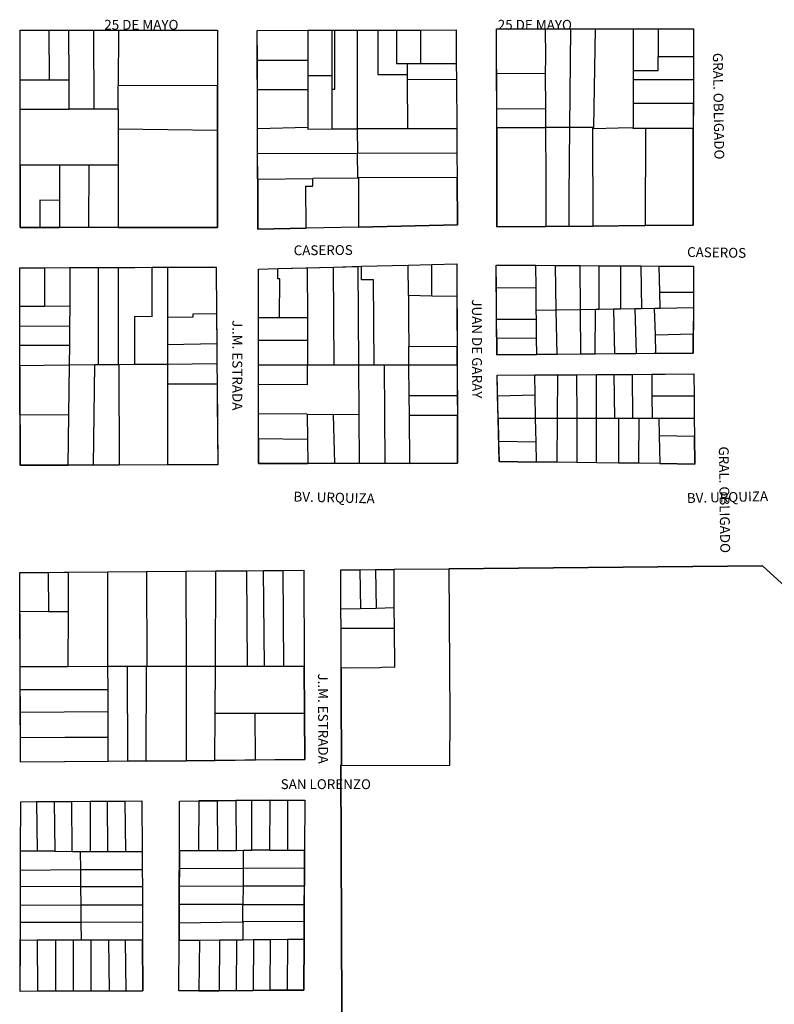
# Model space of a CAD drawing. Units: millimetres. Extents: x 3005 to 7064, y 1407 to 5151.
# Drawn here: x 5493 to 5876, y 2850 to 3350 of the extents above; entities that cross this region are included whole.
import ezdxf
from ezdxf.enums import TextEntityAlignment as Align

# ---------------------------------------------------------------- set-up
doc = ezdxf.new("R2010")
doc.units = ezdxf.units.MM
for name, color, linetype in [('Manzanas', 8, 'Continuous'), ('NOMBRES DE CALLES', 7, 'Continuous'), ('Parcelas', 6, 'Continuous')]:
    doc.layers.add(name, color=color, linetype=linetype)
doc.styles.get("Standard").update_dxf_attribs({"font": 'arial.ttf'})

msp = doc.modelspace()

# ---------------------------------------------------------------- linework, layer by layer
at = {"layer": 'Manzanas'}
msp.add_line((5656.18, 3021), (5656.09, 3041.04), dxfattribs=at)
for points in [[(5492.98, 3244.6), (5492.98, 3344.9), (5530.21, 3344.9), (5542.96, 3344.9), (5593.27, 3344.9), (5593.27, 3316.9), (5593.27, 3294.16), (5593.27, 3244.6), (5542.76, 3244.6)], [(5613.83, 3243.78), (5613.69, 3294.85), (5613.56, 3344.79), (5639.23, 3344.85), (5664.23, 3344.91), (5674.73, 3344.94), (5696.43, 3344.99), (5714.59, 3345.03), (5714.71, 3328.03), (5714.76, 3320.03), (5714.94, 3295.03), (5715.03, 3282.53), (5715.11, 3270.03), (5715.28, 3245.96), (5665.19, 3244.88), (5638.32, 3244.31)], [(5735.27, 3244.93), (5735.23, 3295.23), (5735.22, 3305.01), (5735.19, 3345.54), (5759.94, 3345.56), (5804.59, 3345.59), (5835.24, 3345.61), (5835.2, 3319.65), (5835.17, 3294.88), (5835.1, 3245.87), (5810.7, 3245.64), (5784.05, 3245.39), (5760.27, 3245.17)], [(5492.81, 3224.16), (5542.91, 3224.36), (5559.91, 3224.42), (5567.91, 3224.45), (5592.69, 3224.55), (5592.87, 3200.98), (5592.98, 3185.6), (5593.06, 3175.46), (5593.14, 3165.22), (5593.45, 3124.06), (5492.96, 3123.86)], [(5614.08, 3223.51), (5623.99, 3223.78), (5652.25, 3224.55), (5666.45, 3224.94), (5690.19, 3225.59), (5702.23, 3225.92), (5714.94, 3226.27), (5715, 3209.6), (5715.14, 3174.82), (5715.24, 3149.23), (5715.33, 3124.84), (5678.61, 3124.8), (5665.48, 3124.78), (5652.71, 3124.77), (5614.11, 3124.72)], [(5735, 3225.55), (5777.47, 3225.3), (5808.55, 3225.12), (5817.81, 3225.06), (5835.33, 3224.96), (5835.22, 3203.76), (5835.09, 3180.71), (5795.13, 3180.39), (5785.36, 3180.31), (5777.89, 3180.25), (5735.35, 3179.91), (5735.21, 3198.02)], [(5735.45, 3169.58), (5754.61, 3169.7), (5766.06, 3169.78), (5785.95, 3169.91), (5804.24, 3170.03), (5814.03, 3170.09), (5835.4, 3170.23), (5835.53, 3159.05), (5835.65, 3147.8), (5835.76, 3138.67), (5835.92, 3124.47), (5818.07, 3124.7), (5785.95, 3125.1), (5765.84, 3125.36), (5755.44, 3125.49), (5736.4, 3125.73), (5735.92, 3147.7)], [(5665.6, 3070.78), (5683.08, 3070.81), (5683.08, 3070.81), (5683.08, 3071.03), (5710.92, 3071.27), (5870.37, 3072.67), (5916.83, 3030.43), (5917.36, 2556.22), (5657.64, 2556.99), (5656, 2971.1), (5656, 2971.62), (5656.38, 2971.61), (5656.23, 3008.1), (5656.18, 3021), (5656.09, 3041.04), (5656.09, 3041.04), (5656.05, 3050.75), (5655.97, 3070.77), (5665.6, 3070.78)], [(5493.2, 2972.9), (5493.14, 2985.56), (5492.77, 3069.26), (5537.52, 3069.65), (5557.29, 3069.82), (5577.29, 3069.99), (5592.48, 3070.12), (5608.02, 3070.26), (5637.19, 3070.51), (5637.43, 3021.82), (5637.54, 2997.92), (5637.66, 2974.33), (5591.98, 2973.88), (5577.45, 2973.73), (5557.1, 2973.53), (5537.78, 2973.34)], [(5493.09, 2856.52), (5493.2, 2909.56), (5493.24, 2927.67), (5493.29, 2952.88), (5519.33, 2953.05), (5546.32, 2953.22), (5554.9, 2953.28), (5555.03, 2927.59), (5555.16, 2900.52), (5555.2, 2891.67), (5555.24, 2882.49), (5555.37, 2856.72)], [(5573.7, 2856.72), (5573.79, 2882.6), (5574.04, 2953.19), (5593.15, 2953.35), (5602.7, 2953.43), (5637.66, 2953.73), (5637.54, 2928.21), (5637.5, 2919.21), (5637.42, 2900.69), (5637.34, 2883.04), (5637.22, 2857.16), (5620.05, 2857.04), (5611.4, 2856.98)]]:
    msp.add_lwpolyline(points, close=True, dxfattribs=at)
at = {"layer": 'Parcelas'}
for p, q in [((5507.81, 3344.9), (5517.79, 3344.9)), ((5507.87, 3319.7), (5507.81, 3344.9)), ((5517.85, 3319.7), (5517.79, 3344.9)), ((5517.79, 3344.9), (5530.21, 3344.9)), ((5530.21, 3344.9), (5542.96, 3344.9)), ((5530.21, 3344.9), (5530.45, 3304.76)), ((5542.96, 3344.9), (5542.9, 3316.81)), ((5639.23, 3344.85), (5651.43, 3344.88)), ((5639.23, 3344.85), (5639.23, 3329.74)), ((5651.43, 3344.88), (5652.93, 3344.88)), ((5651.43, 3344.88), (5651.43, 3321.68)), ((5652.93, 3344.88), (5664.23, 3344.91)), ((5664.23, 3344.91), (5674.73, 3344.94)), ((5664.23, 3344.91), (5664.23, 3294.91)), ((5674.73, 3344.94), (5684.23, 3344.96)), ((5684.23, 3344.96), (5696.43, 3344.99)), ((5696.43, 3344.99), (5696.43, 3327.96)), ((5759.94, 3345.56), (5772.94, 3345.57)), ((5772.4, 3295.62), (5772.94, 3345.57)), ((5772.94, 3345.57), (5785.37, 3345.58)), ((5784.59, 3295.6), (5785.37, 3345.58)), ((5785.37, 3345.58), (5804.59, 3345.59)), ((5804.59, 3345.59), (5804.56, 3324.48)), ((5804.59, 3345.59), (5817.24, 3345.6)), ((5817.24, 3345.6), (5817.24, 3331.48)), ((5613.6, 3329.71), (5639.23, 3329.74)), ((5613.64, 3314.71), (5613.6, 3329.71)), ((5639.23, 3329.74), (5639.23, 3321.63)), ((5689.71, 3327.93), (5696.43, 3327.96)), ((5689.71, 3327.93), (5689.75, 3322.44)), ((5696.43, 3327.96), (5714.71, 3328.03)), ((5714.71, 3328.03), (5714.76, 3320.03)), ((5817.24, 3331.48), (5835.22, 3331.48)), ((5835.22, 3331.48), (5835.2, 3319.65)), ((5689.75, 3322.44), (5689.77, 3319.93)), ((5735.21, 3323.01), (5759.91, 3322.83)), ((5735.22, 3305.01), (5735.21, 3323.01)), ((5759.91, 3322.83), (5760.04, 3305.1)), ((5804.56, 3324.48), (5804.56, 3319.73)), ((5492.98, 3319.69), (5507.87, 3319.7)), ((5492.98, 3304.78), (5492.98, 3319.69)), ((5507.87, 3319.7), (5517.85, 3319.7)), ((5517.88, 3304.77), (5517.85, 3319.7)), ((5651.43, 3321.68), (5639.23, 3321.63)), ((5639.23, 3321.63), (5639.23, 3314.74)), ((5651.43, 3321.68), (5651.43, 3314.88)), ((5689.77, 3319.93), (5714.76, 3320.03)), ((5689.77, 3319.93), (5689.94, 3294.97)), ((5714.76, 3320.03), (5714.94, 3295.03)), ((5804.56, 3319.73), (5804.55, 3307.78)), ((5835.2, 3319.65), (5804.56, 3319.73)), ((5835.2, 3319.65), (5835.19, 3307.78)), ((5542.9, 3316.81), (5593.27, 3316.9)), ((5613.64, 3314.71), (5639.23, 3314.74)), ((5613.69, 3294.85), (5613.64, 3314.71)), ((5639.23, 3314.74), (5639.23, 3295.38)), ((5651.43, 3314.88), (5651.43, 3294.73)), ((5804.55, 3307.78), (5804.53, 3295.28)), ((5804.55, 3307.78), (5835.19, 3307.78)), ((5835.19, 3307.78), (5835.17, 3294.88)), ((5492.98, 3276.51), (5492.98, 3304.78)), ((5530.45, 3304.76), (5517.88, 3304.77)), ((5542.88, 3304.76), (5530.45, 3304.76)), ((5542.88, 3304.76), (5542.86, 3294.77)), ((5735.22, 3305.01), (5760.04, 3305.1)), ((5735.23, 3295.23), (5735.22, 3305.01)), ((5760.04, 3305.1), (5759.98, 3295.64)), ((5542.86, 3294.77), (5542.82, 3276.56)), ((5542.86, 3294.77), (5593.27, 3294.16)), ((5639.23, 3295.38), (5613.69, 3294.85)), ((5613.73, 3282.29), (5613.69, 3294.85)), ((5651.43, 3294.73), (5664.23, 3294.84)), ((5664.23, 3294.91), (5664.23, 3294.84)), ((5664.23, 3294.84), (5664.52, 3282.41)), ((5689.94, 3294.97), (5714.94, 3295.03)), ((5714.94, 3295.03), (5715.03, 3282.53)), ((5759.98, 3295.32), (5735.23, 3295.23)), ((5759.98, 3295.64), (5772.4, 3295.62)), ((5759.98, 3295.64), (5759.98, 3295.32)), ((5772.4, 3295.62), (5783.95, 3295.6)), ((5783.95, 3295.6), (5784.59, 3295.6)), ((5783.95, 3295.6), (5784.05, 3245.39)), ((5810.79, 3294.94), (5810.7, 3245.64)), ((5835.17, 3294.88), (5810.79, 3294.94)), ((5613.73, 3282.29), (5664.52, 3282.41)), ((5613.76, 3269.26), (5613.73, 3282.29)), ((5664.52, 3282.41), (5715.03, 3282.53)), ((5664.61, 3269.91), (5664.52, 3282.41)), ((5715.03, 3282.53), (5715.11, 3270.03)), ((5492.98, 3276.51), (5513.02, 3276.53)), ((5513.02, 3276.53), (5512.98, 3258.43)), ((5513.02, 3276.53), (5527.92, 3276.55)), ((5527.92, 3276.55), (5527.69, 3244.6)), ((5527.92, 3276.55), (5542.82, 3276.56)), ((5542.82, 3276.56), (5542.76, 3244.6)), ((5613.76, 3269.26), (5641.76, 3269.48)), ((5664.61, 3269.67), (5641.76, 3269.48)), ((5715.11, 3270.03), (5664.61, 3269.91)), ((5664.61, 3269.67), (5664.61, 3269.91)), ((5512.98, 3258.43), (5512.95, 3244.6)), ((5502.95, 3244.6), (5512.95, 3244.6)), ((5527.69, 3244.6), (5512.95, 3244.6)), ((5542.76, 3244.6), (5527.69, 3244.6)), ((5665.19, 3244.88), (5638.32, 3244.31)), ((5760.27, 3245.17), (5772.05, 3245.28)), ((5772.05, 3245.28), (5784.05, 3245.39)), ((5505.44, 3224.21), (5505.43, 3204.63)), ((5518.22, 3224.26), (5532.85, 3224.32)), ((5518.22, 3224.26), (5518.25, 3204.52)), ((5532.85, 3224.32), (5542.91, 3224.36)), ((5532.91, 3175), (5532.85, 3224.32)), ((5542.91, 3224.36), (5542.82, 3175.08)), ((5559.91, 3224.42), (5567.91, 3224.45)), ((5567.91, 3224.45), (5567.94, 3199.1)), ((5623.99, 3223.78), (5638.93, 3224.19)), ((5638.93, 3224.19), (5652.25, 3224.55)), ((5638.93, 3224.19), (5639.01, 3198.88)), ((5652.25, 3224.55), (5664.73, 3224.9)), ((5652.58, 3174.84), (5652.25, 3224.55)), ((5664.73, 3224.9), (5666.45, 3224.94)), ((5665.11, 3174.84), (5664.73, 3224.9)), ((5666.45, 3224.94), (5690.19, 3225.59)), ((5690.19, 3225.59), (5702.23, 3225.92)), ((5690.33, 3210.02), (5690.19, 3225.59)), ((5702.31, 3209.82), (5702.23, 3225.92)), ((5755.21, 3213.94), (5755.09, 3225.43)), ((5755.09, 3225.43), (5765.18, 3225.37)), ((5765.18, 3225.37), (5777.47, 3225.3)), ((5765.49, 3202.57), (5765.18, 3225.37)), ((5777.47, 3225.3), (5777.68, 3202.78)), ((5777.47, 3225.3), (5787.24, 3225.24)), ((5787.24, 3225.24), (5798.12, 3225.18)), ((5787.31, 3202.94), (5787.24, 3225.24)), ((5798.12, 3225.18), (5808.55, 3225.12)), ((5798.12, 3225.18), (5798.12, 3203.13)), ((5808.55, 3225.12), (5817.81, 3225.06)), ((5808.55, 3225.12), (5808.8, 3203.31)), ((5818.14, 3211.78), (5817.81, 3225.06)), ((5755.21, 3213.94), (5735.09, 3213.86)), ((5735.21, 3198.02), (5735.09, 3213.86)), ((5755.33, 3202.4), (5755.21, 3213.94)), ((5702.31, 3209.82), (5690.33, 3210.02)), ((5715, 3209.6), (5702.31, 3209.82)), ((5818.14, 3211.78), (5835.26, 3211.86)), ((5818.35, 3203.47), (5818.14, 3211.78)), ((5835.26, 3211.86), (5835.22, 3203.76)), ((5492.84, 3204.73), (5505.43, 3204.63)), ((5492.85, 3194.61), (5492.84, 3204.73)), ((5518.25, 3204.52), (5505.43, 3204.63)), ((5518.25, 3204.52), (5518.15, 3194.59)), ((5765.49, 3202.57), (5755.33, 3202.4)), ((5755.38, 3198.02), (5755.33, 3202.4)), ((5777.68, 3202.78), (5765.49, 3202.57)), ((5765.88, 3180.15), (5765.49, 3202.57)), ((5785.4, 3202.91), (5777.68, 3202.78)), ((5777.68, 3202.78), (5777.89, 3180.25)), ((5785.36, 3180.31), (5785.4, 3202.91)), ((5787.31, 3202.94), (5785.4, 3202.91)), ((5794.61, 3203.07), (5787.31, 3202.94)), ((5798.12, 3203.13), (5794.61, 3203.07)), ((5794.61, 3203.07), (5795.13, 3180.39)), ((5805.41, 3203.25), (5798.12, 3203.13)), ((5808.8, 3203.31), (5805.41, 3203.25)), ((5805.41, 3203.25), (5806.15, 3180.48)), ((5815.52, 3203.42), (5808.8, 3203.31)), ((5818.35, 3203.47), (5815.52, 3203.42)), ((5815.9, 3190.11), (5815.52, 3203.42)), ((5835.22, 3203.76), (5818.35, 3203.47)), ((5835.22, 3203.76), (5835.14, 3190.64)), ((5567.94, 3199.1), (5567.95, 3185.02)), ((5614.09, 3198.87), (5624.87, 3198.87)), ((5614.09, 3187.29), (5614.09, 3198.87)), ((5624.87, 3198.87), (5639.01, 3198.88)), ((5639.01, 3198.88), (5639.04, 3187.27)), ((5735.29, 3188.19), (5735.21, 3198.02)), ((5735.21, 3198.02), (5755.38, 3198.02)), ((5755.48, 3188.42), (5755.38, 3198.02)), ((5492.85, 3194.61), (5518.15, 3194.59)), ((5492.87, 3184.84), (5492.85, 3194.61)), ((5518.15, 3194.59), (5518.05, 3184.93)), ((5614.09, 3174.86), (5614.09, 3187.29)), ((5639.04, 3187.27), (5614.09, 3187.29)), ((5639.04, 3187.27), (5639.08, 3174.85)), ((5755.48, 3188.42), (5735.29, 3188.19)), ((5755.57, 3180.07), (5755.48, 3188.42)), ((5815.9, 3190.11), (5835.14, 3190.64)), ((5816.17, 3180.56), (5815.9, 3190.11)), ((5492.87, 3184.84), (5518.05, 3184.93)), ((5492.88, 3174.58), (5492.87, 3184.84)), ((5518.05, 3184.93), (5517.95, 3174.89)), ((5592.98, 3185.6), (5567.95, 3185.02)), ((5567.95, 3185.02), (5567.96, 3175.27)), ((5592.98, 3185.6), (5593.06, 3175.46)), ((5690.57, 3184.1), (5715.1, 3184.29)), ((5715.14, 3174.82), (5715.1, 3184.29)), ((5765.88, 3180.15), (5755.57, 3180.07)), ((5777.89, 3180.25), (5765.88, 3180.15)), ((5785.36, 3180.31), (5777.89, 3180.25)), ((5795.13, 3180.39), (5785.36, 3180.31)), ((5806.15, 3180.48), (5795.13, 3180.39)), ((5816.17, 3180.56), (5806.15, 3180.48)), ((5517.95, 3174.85), (5517.63, 3149.53)), ((5517.95, 3174.89), (5530.94, 3174.99)), ((5517.95, 3174.89), (5517.95, 3174.85)), ((5530.21, 3123.93), (5530.94, 3174.99)), ((5530.94, 3174.99), (5532.91, 3175)), ((5532.91, 3175), (5542.82, 3175.08)), ((5542.82, 3175.08), (5543.09, 3175.08)), ((5543.09, 3175.08), (5551.13, 3175.14)), ((5551.13, 3175.14), (5567.96, 3175.27)), ((5567.96, 3175.27), (5593.06, 3175.46)), ((5593.06, 3175.46), (5593.14, 3165.22)), ((5614.09, 3174.86), (5639.08, 3174.85)), ((5614.1, 3165.04), (5614.09, 3174.86)), ((5639.08, 3174.85), (5652.58, 3174.84)), ((5652.58, 3174.84), (5665.11, 3174.84)), ((5665.29, 3149.49), (5665.11, 3174.84)), ((5665.11, 3174.84), (5672.88, 3174.84)), ((5672.88, 3174.84), (5678.15, 3174.83)), ((5678.15, 3174.83), (5690.65, 3174.83)), ((5678.61, 3124.8), (5678.15, 3174.83)), ((5690.79, 3159.36), (5690.65, 3174.83)), ((5690.65, 3174.83), (5715.14, 3174.82)), ((5715.14, 3174.82), (5715.2, 3159.23)), ((5754.61, 3169.7), (5766.06, 3169.78)), ((5754.8, 3159.62), (5754.61, 3169.7)), ((5766.06, 3169.78), (5765.95, 3147.73)), ((5766.06, 3169.78), (5775.85, 3169.84)), ((5775.85, 3169.84), (5785.95, 3169.91)), ((5775.85, 3169.84), (5775.94, 3147.74)), ((5785.95, 3169.91), (5794.96, 3169.97)), ((5785.95, 3147.75), (5785.95, 3169.91)), ((5794.96, 3169.97), (5804.24, 3170.03)), ((5795.31, 3147.76), (5794.96, 3169.97)), ((5804.24, 3170.03), (5814.03, 3170.09)), ((5804.35, 3147.77), (5804.24, 3170.03)), ((5814.03, 3170.09), (5814.14, 3159.03)), ((5567.97, 3165.2), (5567.89, 3124.01)), ((5567.97, 3165.2), (5593.14, 3165.22)), ((5614.1, 3149.9), (5614.1, 3165.04)), ((5690.89, 3149.36), (5690.79, 3159.36)), ((5690.79, 3159.36), (5715.2, 3159.23)), ((5715.2, 3159.23), (5715.24, 3149.23)), ((5735.68, 3159.17), (5754.8, 3159.62)), ((5735.92, 3147.7), (5735.68, 3159.17)), ((5755.02, 3147.72), (5754.8, 3159.62)), ((5814.14, 3159.03), (5835.53, 3159.05)), ((5814.14, 3159.03), (5814.25, 3147.78)), ((5835.53, 3159.05), (5835.65, 3147.8)), ((5492.92, 3149.58), (5517.63, 3149.53)), ((5517.63, 3149.53), (5517.3, 3123.91)), ((5614.11, 3137.33), (5614.1, 3149.9)), ((5638.94, 3149.74), (5614.1, 3149.9)), ((5638.94, 3149.74), (5652.06, 3149.62)), ((5638.94, 3149.74), (5639.13, 3136.84)), ((5665.29, 3149.49), (5652.06, 3149.62)), ((5652.06, 3149.62), (5652.71, 3124.77)), ((5665.48, 3124.78), (5665.29, 3149.49)), ((5691.11, 3124.81), (5690.89, 3149.36)), ((5690.89, 3149.36), (5715.24, 3149.23)), ((5735.92, 3147.7), (5755.02, 3147.72)), ((5735.92, 3147.7), (5736.18, 3135.95)), ((5755.02, 3147.72), (5765.95, 3147.73)), ((5755.25, 3135.54), (5755.02, 3147.72)), ((5765.95, 3147.73), (5765.84, 3125.36)), ((5765.95, 3147.73), (5775.94, 3147.74)), ((5775.94, 3147.74), (5785.95, 3147.75)), ((5775.94, 3147.74), (5776.04, 3125.23)), ((5785.95, 3147.75), (5795.31, 3147.76)), ((5785.95, 3125.1), (5785.95, 3147.75)), ((5795.31, 3147.76), (5797.18, 3147.76)), ((5797.18, 3147.76), (5804.35, 3147.77)), ((5797.18, 3147.76), (5797.22, 3124.96)), ((5804.35, 3147.77), (5807.61, 3147.77)), ((5807.45, 3124.83), (5807.61, 3147.77)), ((5807.61, 3147.77), (5814.25, 3147.78)), ((5814.25, 3147.78), (5817.68, 3147.78)), ((5817.68, 3147.78), (5817.83, 3138.96)), ((5835.65, 3147.8), (5835.76, 3138.67)), ((5639.13, 3136.84), (5614.11, 3137.33)), ((5817.83, 3138.96), (5818.07, 3124.7)), ((5817.83, 3138.96), (5835.76, 3138.67)), ((5639.13, 3136.84), (5639.31, 3124.75)), ((5755.25, 3135.54), (5736.18, 3135.95)), ((5755.44, 3125.49), (5755.25, 3135.54)), ((5530.21, 3123.93), (5517.3, 3123.91)), ((5543.27, 3123.96), (5530.21, 3123.93)), ((5567.89, 3124.01), (5543.27, 3123.96)), ((5652.71, 3124.77), (5639.31, 3124.75)), ((5665.48, 3124.78), (5652.71, 3124.77)), ((5678.61, 3124.8), (5665.48, 3124.78)), ((5691.11, 3124.81), (5678.61, 3124.8)), ((5765.84, 3125.36), (5755.44, 3125.49)), ((5776.04, 3125.23), (5765.84, 3125.36)), ((5785.95, 3125.1), (5776.04, 3125.23)), ((5797.22, 3124.96), (5785.95, 3125.1)), ((5807.45, 3124.83), (5797.22, 3124.96)), ((5818.07, 3124.7), (5807.45, 3124.83)), ((5507.27, 3069.39), (5517.45, 3069.47)), ((5507.27, 3069.39), (5507.41, 3049.57)), ((5517.45, 3069.47), (5517.39, 3049.58)), ((5517.45, 3069.47), (5537.52, 3069.65)), ((5537.52, 3069.65), (5557.29, 3069.82)), ((5537.65, 3021.69), (5537.52, 3069.65)), ((5557.29, 3069.82), (5577.29, 3069.99)), ((5557.29, 3069.82), (5557.37, 3021.72)), ((5577.29, 3069.99), (5592.48, 3070.12)), ((5577.29, 3069.99), (5577.37, 3021.74)), ((5592.23, 3021.76), (5592.48, 3070.12)), ((5608.02, 3070.26), (5616.7, 3070.33)), ((5608.02, 3070.26), (5608.36, 3021.78)), ((5616.7, 3070.33), (5626.67, 3070.42)), ((5617.22, 3021.79), (5616.7, 3070.33)), ((5627.1, 3021.81), (5626.67, 3070.42)), ((5665.6, 3070.78), (5673.56, 3070.8)), ((5665.6, 3070.78), (5666.06, 3050.96)), ((5673.56, 3070.8), (5683.08, 3070.81)), ((5673.56, 3070.8), (5674.02, 3051.13)), ((5507.41, 3049.57), (5492.86, 3049.43)), ((5492.98, 3021.61), (5492.86, 3049.43)), ((5507.41, 3049.57), (5517.39, 3049.58)), ((5517.39, 3049.58), (5517.3, 3021.65)), ((5666.06, 3050.96), (5656.05, 3050.75)), ((5656.09, 3041.04), (5656.05, 3050.75)), ((5674.02, 3051.13), (5666.06, 3050.96)), ((5683.19, 3051.33), (5674.02, 3051.13)), ((5683.31, 3040.99), (5683.19, 3051.33)), ((5656.18, 3021), (5656.09, 3041.04)), ((5656.09, 3041.04), (5683.31, 3040.99)), ((5492.98, 3021.61), (5517.3, 3021.65)), ((5493.04, 3009.78), (5492.98, 3021.61)), ((5517.3, 3021.65), (5537.65, 3021.69)), ((5537.65, 3021.69), (5547.55, 3021.7)), ((5537.68, 3009.77), (5537.65, 3021.69)), ((5547.55, 3021.7), (5557.19, 3021.72)), ((5547.66, 2973.44), (5547.55, 3021.7)), ((5557.1, 2973.53), (5557.19, 3021.72)), ((5557.19, 3021.72), (5557.37, 3021.72)), ((5557.37, 3021.72), (5577.37, 3021.74)), ((5577.37, 3021.74), (5592.23, 3021.76)), ((5577.37, 3021.74), (5577.45, 2973.73)), ((5592.1, 2997.86), (5592.23, 3021.76)), ((5592.23, 3021.76), (5608.36, 3021.78)), ((5608.36, 3021.78), (5617.22, 3021.79)), ((5617.22, 3021.79), (5627.1, 3021.81)), ((5627.1, 3021.81), (5637.43, 3021.82)), ((5637.54, 2997.92), (5637.43, 3021.82)), ((5493.09, 2998.24), (5493.04, 3009.78)), ((5537.68, 3009.77), (5493.04, 3009.78)), ((5537.71, 2998.53), (5537.68, 3009.77)), ((5537.71, 2998.53), (5493.09, 2998.24)), ((5493.14, 2985.56), (5493.09, 2998.24)), ((5537.75, 2985.64), (5537.71, 2998.53)), ((5591.98, 2973.88), (5592.1, 2997.86)), ((5592.1, 2997.86), (5612.54, 2997.89)), ((5612.54, 2997.89), (5637.54, 2997.92)), ((5612.66, 2974.08), (5612.54, 2997.89)), ((5537.78, 2973.34), (5537.75, 2985.64)), ((5547.66, 2973.44), (5537.78, 2973.34)), ((5557.1, 2973.53), (5547.66, 2973.44)), ((5557.1, 2973.53), (5577.45, 2973.73)), ((5577.45, 2973.73), (5591.98, 2973.88)), ((5591.98, 2973.88), (5612.66, 2974.08)), ((5501.33, 2952.93), (5510.33, 2952.99)), ((5501.33, 2952.93), (5501.63, 2927.67)), ((5510.33, 2952.99), (5519.33, 2953.05)), ((5510.33, 2952.99), (5510.63, 2927.67)), ((5519.33, 2953.05), (5528.63, 2953.11)), ((5519.44, 2927.65), (5519.33, 2953.05)), ((5528.63, 2953.11), (5537.42, 2953.17)), ((5528.63, 2953.11), (5528.67, 2927.64)), ((5537.42, 2953.17), (5546.32, 2953.22)), ((5537.59, 2927.62), (5537.42, 2953.17)), ((5546.76, 2927.6), (5546.32, 2953.22)), ((5583.84, 2953.27), (5583.74, 2928.06)), ((5593.15, 2953.35), (5583.84, 2953.27)), ((5602.7, 2953.43), (5593.15, 2953.35)), ((5593.15, 2953.35), (5593.28, 2928.11)), ((5610.64, 2953.5), (5602.7, 2953.43)), ((5602.7, 2953.43), (5602.8, 2928.16)), ((5610.64, 2953.5), (5610.59, 2928.21)), ((5620.08, 2953.58), (5610.64, 2953.5)), ((5619.98, 2928.21), (5620.08, 2953.58)), ((5620.08, 2953.58), (5629.08, 2953.66)), ((5628.98, 2928.21), (5629.08, 2953.66)), ((5493.22, 2918.09), (5493.24, 2927.67)), ((5501.63, 2927.67), (5493.24, 2927.67)), ((5510.63, 2927.67), (5501.63, 2927.67)), ((5510.63, 2927.67), (5519.44, 2927.65)), ((5519.44, 2927.65), (5523.73, 2927.65)), ((5523.81, 2918.35), (5523.73, 2927.65)), ((5523.73, 2927.65), (5528.67, 2927.64)), ((5528.67, 2927.64), (5537.59, 2927.62)), ((5537.59, 2927.62), (5546.76, 2927.6)), ((5546.76, 2927.6), (5555.03, 2927.59)), ((5555.03, 2927.59), (5555.07, 2918.38)), ((5573.95, 2928), (5573.92, 2919)), ((5573.95, 2928), (5583.74, 2928.06)), ((5583.74, 2928.06), (5593.28, 2928.11)), ((5593.28, 2928.11), (5602.8, 2928.16)), ((5602.8, 2928.16), (5606.39, 2928.18)), ((5606.39, 2928.18), (5606.35, 2919.11)), ((5606.39, 2928.18), (5610.59, 2928.21)), ((5619.98, 2928.21), (5628.98, 2928.21)), ((5628.98, 2928.21), (5637.54, 2928.21)), ((5637.5, 2919.21), (5637.54, 2928.21)), ((5493.2, 2909.56), (5493.22, 2918.09)), ((5493.22, 2918.09), (5523.81, 2918.35)), ((5523.81, 2918.35), (5555.07, 2918.38)), ((5523.88, 2909.82), (5523.81, 2918.35)), ((5555.07, 2918.38), (5555.11, 2909.75)), ((5573.92, 2919), (5573.89, 2910)), ((5573.92, 2919), (5606.35, 2919.11)), ((5606.35, 2919.11), (5606.31, 2910.11)), ((5606.35, 2919.11), (5637.5, 2919.21)), ((5637.46, 2910.21), (5637.5, 2919.21)), ((5493.18, 2900.26), (5493.2, 2909.56)), ((5523.88, 2909.82), (5493.2, 2909.56)), ((5523.88, 2909.82), (5555.11, 2909.75)), ((5523.97, 2900.39), (5523.88, 2909.82)), ((5555.11, 2909.75), (5555.16, 2900.52)), ((5573.89, 2910), (5573.85, 2900.66)), ((5573.89, 2910), (5606.31, 2910.11)), ((5606.31, 2910.11), (5606.27, 2900.59)), ((5606.31, 2910.11), (5637.46, 2910.21)), ((5637.42, 2900.69), (5637.46, 2910.21)), ((5493.16, 2891.5), (5493.18, 2900.26)), ((5493.18, 2900.26), (5523.97, 2900.39)), ((5523.97, 2900.39), (5555.16, 2900.52)), ((5524.04, 2891.58), (5523.97, 2900.39)), ((5555.16, 2900.52), (5555.2, 2891.67)), ((5573.85, 2900.66), (5573.82, 2891.41)), ((5606.27, 2900.59), (5573.85, 2900.66)), ((5606.26, 2891.86), (5606.26, 2900.59)), ((5637.38, 2891.96), (5637.42, 2900.69)), ((5573.82, 2891.41), (5606.23, 2891.85)), ((5606.23, 2891.85), (5606.19, 2882.73)), ((5606.23, 2891.85), (5606.26, 2891.85)), ((5637.34, 2883.04), (5637.38, 2891.96)), ((5493.14, 2882.43), (5493.16, 2891.5)), ((5524.04, 2891.58), (5493.16, 2891.5)), ((5555.2, 2891.67), (5524.04, 2891.58)), ((5524.12, 2882.46), (5524.04, 2891.58)), ((5555.2, 2891.67), (5555.24, 2882.49)), ((5573.82, 2891.41), (5573.79, 2882.6)), ((5501.69, 2882.44), (5493.14, 2882.43)), ((5510.89, 2882.45), (5501.69, 2882.44)), ((5501.69, 2882.44), (5501.77, 2856.55)), ((5519.89, 2882.46), (5510.89, 2882.45)), ((5510.89, 2882.44), (5510.97, 2856.58)), ((5524.12, 2882.46), (5519.89, 2882.46)), ((5519.89, 2882.46), (5519.97, 2856.61)), ((5528.89, 2882.46), (5524.12, 2882.46)), ((5537.83, 2882.47), (5528.89, 2882.46)), ((5528.89, 2882.46), (5528.97, 2856.64)), ((5546.63, 2882.48), (5537.83, 2882.47)), ((5537.83, 2882.47), (5538.21, 2856.66)), ((5555.24, 2882.49), (5546.63, 2882.48)), ((5546.87, 2856.69), (5546.63, 2882.48)), ((5573.79, 2882.6), (5584.14, 2882.51)), ((5584.14, 2882.51), (5583.87, 2856.79)), ((5584.14, 2882.51), (5594.28, 2882.61)), ((5594.28, 2882.61), (5594.1, 2856.86)), ((5594.28, 2882.61), (5602.93, 2882.7)), ((5602.93, 2882.7), (5602.75, 2856.92)), ((5602.93, 2882.7), (5606.19, 2882.73)), ((5606.19, 2882.73), (5611.58, 2882.79)), ((5611.58, 2882.79), (5611.4, 2856.98)), ((5611.58, 2882.79), (5620.23, 2882.88)), ((5620.05, 2857.04), (5620.23, 2882.88)), ((5620.23, 2882.88), (5628.88, 2882.96)), ((5628.88, 2882.96), (5628.7, 2857.1)), ((5628.88, 2882.96), (5637.34, 2883.04)), ((5583.87, 2856.79), (5594.1, 2856.86)), ((5594.1, 2856.86), (5602.75, 2856.92)), ((5602.75, 2856.92), (5611.4, 2856.98)), ((5611.4, 2856.98), (5620.05, 2857.04)), ((5620.05, 2857.04), (5628.7, 2857.1)), ((5510.97, 2856.58), (5501.77, 2856.55)), ((5519.97, 2856.61), (5510.97, 2856.58)), ((5528.97, 2856.64), (5519.97, 2856.61)), ((5538.21, 2856.66), (5528.97, 2856.64)), ((5546.87, 2856.69), (5538.21, 2856.66))]:
    msp.add_line(p, q, dxfattribs=at)
for points in [[(5492.98, 3319.69), (5492.98, 3344.9), (5507.81, 3344.9)], [(5542.96, 3344.9), (5593.27, 3344.9), (5593.27, 3316.9)], [(5613.6, 3329.71), (5613.56, 3344.79), (5639.23, 3344.85)], [(5651.43, 3314.88), (5652.93, 3314.88), (5652.93, 3344.88)], [(5674.73, 3344.94), (5674.73, 3322.39), (5689.75, 3322.44)], [(5684.23, 3344.96), (5684.23, 3327.91), (5689.71, 3327.93)], [(5696.43, 3344.99), (5714.59, 3345.03), (5714.71, 3328.03)], [(5735.21, 3323.01), (5735.19, 3345.54), (5759.94, 3345.56)], [(5759.94, 3345.56), (5760.06, 3331), (5759.91, 3322.83)], [(5817.24, 3345.6), (5835.24, 3345.61), (5835.22, 3331.48)], [(5804.56, 3324.48), (5817.24, 3324.48), (5817.24, 3331.48)], [(5542.88, 3304.76), (5542.89, 3309.97), (5542.9, 3316.81)], [(5593.27, 3294.16), (5593.27, 3309.95), (5593.27, 3316.9)], [(5492.98, 3304.78), (5493.29, 3304.78), (5517.88, 3304.77)], [(5542.76, 3244.6), (5593.27, 3244.6), (5593.27, 3294.16)], [(5639.23, 3295.38), (5639.23, 3294.63), (5651.43, 3294.73)], [(5664.23, 3294.91), (5664.44, 3294.91), (5689.94, 3294.97)], [(5735.23, 3295.23), (5735.25, 3270.15), (5735.27, 3244.93), (5760.27, 3245.17)], [(5759.98, 3295.32), (5760.13, 3270.2), (5760.27, 3245.17)], [(5772.05, 3245.28), (5772.02, 3260.69), (5772.4, 3295.62)], [(5804.53, 3295.28), (5796.95, 3295.08), (5784.58, 3294.76), (5784.59, 3295.6)], [(5810.79, 3294.94), (5804.53, 3294.94), (5804.53, 3295.28)], [(5810.7, 3245.64), (5835.1, 3245.87), (5835.17, 3294.88)], [(5492.98, 3276.51), (5492.98, 3258.54), (5492.98, 3244.6), (5502.95, 3244.6)], [(5613.76, 3269.26), (5613.83, 3243.78), (5638.32, 3244.31)], [(5638.32, 3244.31), (5638.25, 3265.66), (5641.77, 3265.67), (5641.76, 3269.48)], [(5665.19, 3244.88), (5665.09, 3269.67), (5664.61, 3269.67)], [(5665.19, 3244.88), (5715.28, 3245.96), (5715.11, 3270.03)], [(5512.98, 3258.43), (5502.98, 3258.48), (5502.95, 3244.6)], [(5784.05, 3245.39), (5797.05, 3245.51), (5810.7, 3245.64)], [(5492.84, 3204.73), (5492.81, 3224.16), (5505.44, 3224.21)], [(5505.44, 3224.21), (5518.03, 3224.26), (5518.22, 3224.26)], [(5542.91, 3224.36), (5551.22, 3224.39), (5559.91, 3224.42)], [(5559.91, 3224.42), (5560.02, 3199.28), (5551.18, 3199.37), (5551.13, 3175.14)], [(5567.91, 3224.45), (5592.69, 3224.55), (5592.87, 3200.98)], [(5614.09, 3198.87), (5614.08, 3223.51), (5623.99, 3223.78)], [(5624.87, 3198.87), (5624.94, 3218.61), (5624.03, 3218.59), (5623.99, 3223.78)], [(5672.88, 3174.84), (5672.55, 3218.14), (5666.5, 3218.14), (5666.45, 3224.94)], [(5702.23, 3225.92), (5714.94, 3226.27), (5715, 3209.6)], [(5735.09, 3213.86), (5735, 3225.55), (5755.09, 3225.43)], [(5817.81, 3225.06), (5835.33, 3224.96), (5835.26, 3211.86)], [(5690.33, 3210.02), (5690.44, 3197.8), (5690.57, 3184.1)], [(5715, 3209.6), (5715.05, 3197.8), (5715.1, 3184.29)], [(5567.94, 3199.1), (5580.88, 3199.3), (5580.87, 3200.8), (5592.87, 3200.98)], [(5592.87, 3200.98), (5592.88, 3199.48), (5592.98, 3185.6)], [(5735.29, 3188.19), (5735.35, 3179.91), (5755.57, 3180.07)], [(5816.17, 3180.56), (5835.09, 3180.71), (5835.14, 3190.64)], [(5690.65, 3174.83), (5690.63, 3177.37), (5690.57, 3184.1)], [(5492.88, 3174.58), (5517.53, 3174.85), (5517.95, 3174.85)], [(5492.92, 3149.58), (5492.92, 3149.69), (5492.88, 3174.58)], [(5543.09, 3175.08), (5543.09, 3173.86), (5543.26, 3123.96)], [(5567.96, 3175.27), (5567.96, 3173.97), (5567.97, 3165.2)], [(5614.1, 3165.04), (5639.11, 3164.88), (5639.08, 3174.85)], [(5735.68, 3159.17), (5735.45, 3169.58), (5754.61, 3169.7)], [(5814.03, 3170.09), (5820.91, 3170.14), (5835.4, 3170.23), (5835.53, 3159.05)], [(5593.14, 3165.22), (5593.21, 3156.24), (5593.45, 3124.06), (5567.89, 3124.01)], [(5492.92, 3149.58), (5492.94, 3139.35), (5492.96, 3123.86), (5517.3, 3123.91)], [(5691.11, 3124.81), (5715.33, 3124.84), (5715.24, 3149.23)], [(5817.68, 3147.78), (5821.52, 3147.79), (5835.65, 3147.8)], [(5614.11, 3137.33), (5614.11, 3124.72), (5639.31, 3124.75)], [(5818.07, 3124.7), (5835.92, 3124.47), (5835.76, 3138.67)], [(5736.18, 3135.95), (5736.4, 3125.73), (5755.44, 3125.49)], [(5656, 2971.1), (5657.64, 2556.99), (5917.36, 2556.22), (5916.83, 3030.43), (5870.37, 3072.67), (5710.92, 3071.27)], [(5492.86, 3049.43), (5492.77, 3069.26), (5507.27, 3069.39)], [(5592.48, 3070.12), (5600.52, 3070.19), (5608.02, 3070.26)], [(5626.67, 3070.42), (5637.19, 3070.51), (5637.43, 3021.82)], [(5656.05, 3050.75), (5655.97, 3070.77), (5665.6, 3070.78)], [(5710.92, 3071.27), (5711.27, 3021.22), (5711.44, 2996.5), (5711.33, 2996.5), (5711.16, 2971.25), (5656, 2971.1)], [(5683.08, 3070.81), (5683.08, 3071.03), (5710.92, 3071.27)], [(5683.19, 3051.33), (5683.1, 3059.66), (5683.08, 3070.81)], [(5656.18, 3021), (5658.1, 3020.93), (5675.7, 3021.05), (5678.27, 3021.45), (5683.48, 3021.3), (5683.31, 3040.99)], [(5656.18, 3021), (5656.23, 3008.1), (5656.38, 2971.61), (5656, 2971.62), (5656, 2971.1)], [(5612.66, 2974.08), (5637.66, 2974.33), (5637.54, 2997.92)], [(5493.14, 2985.56), (5515.67, 2985.6), (5537.75, 2985.64)], [(5537.78, 2973.34), (5515.76, 2973.12), (5493.2, 2972.9), (5493.14, 2985.56)], [(5493.24, 2927.67), (5493.29, 2952.88), (5501.33, 2952.93)], [(5546.32, 2953.22), (5554.9, 2953.28), (5555.03, 2927.59)], [(5573.95, 2928), (5574.04, 2953.19), (5583.84, 2953.27)], [(5629.08, 2953.66), (5637.66, 2953.73), (5637.54, 2928.21)], [(5619.98, 2928.21), (5611.2, 2928.21), (5610.59, 2928.21)], [(5606.27, 2900.59), (5606.67, 2900.59), (5637.42, 2900.69)], [(5637.38, 2891.96), (5606.67, 2891.86), (5606.26, 2891.85)], [(5501.77, 2856.55), (5493.09, 2856.52), (5493.14, 2882.43)], [(5546.87, 2856.69), (5555.37, 2856.72), (5555.24, 2882.49)], [(5583.87, 2856.79), (5573.7, 2856.72), (5573.79, 2882.6)], [(5628.7, 2857.1), (5637.22, 2857.16), (5637.34, 2883.04)]]:
    msp.add_lwpolyline(points, dxfattribs=at)

# ---------------------------------------------------------------- texts
at = {"layer": 'NOMBRES DE CALLES'}
msp.add_text('25 DE MAYO', height=5, dxfattribs=at).set_placement((5554.62, 3347.65), align=Align.MIDDLE_CENTER)
for s, rotation, p in [('25 DE MAYO', 360, (5754.62, 3347.65)), ('GRAL. OBLIGADO', 270.8635, (5848.01, 3306.29)), ('CASEROS', 0.3734, (5647.04, 3233.14)), ('CASEROS', 359.0375, (5847.02, 3231.96)), ('JUAN DE GARAY', 270.1575, (5725.21, 3182.97)), ('J..M. ESTRADA', 270.0046, (5603.38, 3174.66)), ('GRAL. OBLIGADO', 270.8635, (5851.02, 3106.32)), ('BV. URQUIZA', 358.5764, (5652.59, 3107.44)), ('BV. URQUIZA', 1.4456, (5852.52, 3107.65)), ('J..M. ESTRADA', 270.2477, (5646.97, 2995.1)), ('SAN LORENZO', 359.9692, (5648.37, 2961.78))]:
    msp.add_text(s, height=5, rotation=rotation, dxfattribs=at).set_placement(p, align=Align.MIDDLE_CENTER)

doc.saveas('drawing.dxf')
